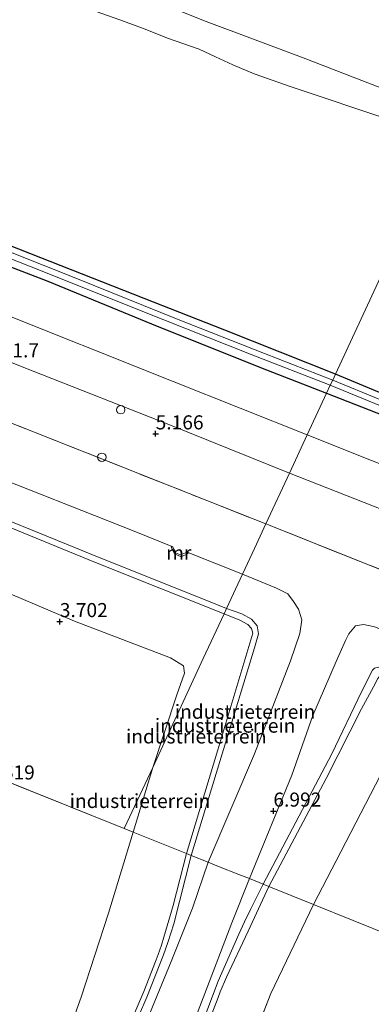
# Model space of a CAD drawing. Units: metres. Extents: x 60000 to 68857, y 443748 to 446428.
# Drawn here: x 64102 to 64165, y 443897 to 444072 of the extents above; entities that cross this region are included whole.
import ezdxf
from ezdxf.enums import TextEntityAlignment as Align

# ---------------------------------------------------------------- set-up
doc = ezdxf.new("R2010")
doc.units = ezdxf.units.M
doc.linetypes.add('IE-TERREINAFSCHEIDING', pattern=[10, 8, -2])
doc.layers.get('0').update_dxf_attribs({"lineweight": 25})
for name, color, linetype, lineweight in [('B-ME-AL-OVERIG-S-B1', 7, 'Continuous', 18), ('B-ME-AM-KILOMETR-S-B1', 7, 'Continuous', 18), ('B-ME-GR-BOMENSTRUIKEN-GV-B6', 93, 'Continuous', 18), ('B-ME-GW-HOOGTEPUNT-S-B1', 10, 'Continuous', 25), ('B-ME-GW-INSTEEKWATERGANG-L-B1', 10, 'Continuous', 25), ('B-ME-GW-KRUINLIJN-L-B1', 93, 'Continuous', 18), ('B-ME-GW-TEENLIJN-L-B1', 93, 'Continuous', 18), ('B-ME-IE-GRASLAND-GV-B6', 93, 'Continuous', 18), ('B-ME-IE-GRONDWERKLIJN-GROND_INGERICHT-GV-B6', 253, 'Continuous', 18), ('B-ME-IE-HULPGEOMETRIE-L-B1', 53, 'Continuous', 18), ('B-ME-IE-TERREINAFSCHEIDING-RASTERHEKWERK-L-B1', 8, 'IE-TERREINAFSCHEIDING', 18), ('B-ME-MW-MUUR-GV-B6', 8, 'IE-TERREINAFSCHEIDING-KUNSTMATIG', 18), ('B-ME-OG-WATER-GV-B6', 153, 'Continuous', 18), ('B-ME-VH-VERH_SOORT-BITUMEN-GV-B6', 8, 'IE-TERREINAFSCHEIDING-NATUURLIJK-HOUTWAL', 18)]:
    doc.layers.add(name, color=color, linetype=linetype, lineweight=lineweight)
doc.styles.add('NLCS-ISO', font='NLCS-ISO.TTF')
doc.linetypes.add('IE-TERREINAFSCHEIDING-KUNSTMATIG', pattern='A,4,[82,NLCS.SHX,S=0.75,R=90,X=0,Y=0],4,-2', length=10)
doc.linetypes.add('IE-TERREINAFSCHEIDING-NATUURLIJK-HOUTWAL', pattern='A,7,-1.5,[67,NLCS.SHX,S=0.75,R=45,X=0,Y=0],-1.5,7,-1.5,[70,NLCS.SHX,S=0.75,R=0,X=0,Y=0],-1.5', length=20)

# ---------------------------------------------------------------- blocks, each defined once
blk = doc.blocks.new('d37an_FeatureWriter_4_53_FMEBLOCK9')
at = {"layer": 'B-ME-IE-GRONDWERKLIJN-GROND_INGERICHT-GV-B6'}
for points in [[(-34.42, 54.94, 9.44), (-31.29, 62.3, 9.34), (-29.06, 67.88, 9.42), (-28.7, 68.84, 9.4), (-28.14, 70.5, 9.43), (-27.72, 71.94, 9.48), (-26.07, 77.52, 9.52), (-23.71, 86.79, 9.53), (-22.84, 86.43, 9.53), (-25.96, 74.28, 9.56), (-27.03, 70.99, 9.46), (-27.78, 68.76, 9.42), (-30.75, 61.26, 9.34), (-33.69, 54.38, 9.48)], [(-29.75, 59.53, 8.66), (-26.43, 67.63, 8.71), (-22.6, 77.06, 8.39), (-19.83, 85.23, 8.03), (-18.01, 84.5, 7.81), (-14.41, 83.05, 7.88), (-12.49, 82.32, 7.9), (-15.65, 74.47, 8.45), (-20.45, 61.91, 8.76), (-23.8, 53.15, 8.75)], [(-20.89, 56.62, 9.37), (-18.09, 64.11, 9.39), (-14.4, 72.43, 9.42), (-13.36, 74.67, 9.44), (-12.27, 76.97, 9.39), (-10.07, 81.34, 9.42), (-9.05, 80.91, 9.42), (-12.75, 73.01, 9.45), (-16.6, 64.84, 9.4), (-17.68, 62.24, 9.36), (-18.05, 61.24, 9.36), (-20.73, 54.35, 9.37)], [(-15.49, 44.58, 3.9), (-8.7, 61.93, 3.81), (-1.14, 77.7, 3.88), (12.99, 72.03, 4.65), (17.29, 70.31, 4.63), (118.72, 29.59, 3.9)]]:
    blk.add_polyline3d(points, dxfattribs=at)
blk = doc.blocks.new('dtb')
blk.add_circle((0, 0), 0.75)
blk = doc.blocks.new('hoogtepunt')
for p, q in [((-0.5, 0), (0.5, 0)), ((0, 0.5), (0, -0.5))]:
    blk.add_line(p, q)
blk = doc.blocks.new('d37an_FeatureWriter_4_53_FMEBLOCK34')
at = {"layer": 'B-ME-IE-GRONDWERKLIJN-GROND_INGERICHT-GV-B6'}
for points in [[(-34.42, 54.94, 9.44), (-31.29, 62.3, 9.34), (-29.06, 67.88, 9.42), (-28.7, 68.84, 9.4), (-28.14, 70.5, 9.43), (-27.72, 71.94, 9.48), (-26.07, 77.52, 9.52), (-23.71, 86.79, 9.53), (-22.84, 86.43, 9.53), (-25.96, 74.28, 9.56), (-27.03, 70.99, 9.46), (-27.78, 68.76, 9.42), (-30.75, 61.26, 9.34), (-33.69, 54.38, 9.48)], [(-29.75, 59.53, 8.66), (-26.43, 67.63, 8.71), (-22.6, 77.06, 8.39), (-19.83, 85.23, 8.03), (-18.01, 84.5, 7.81), (-14.41, 83.05, 7.88), (-12.49, 82.32, 7.9), (-15.65, 74.47, 8.45), (-20.45, 61.91, 8.76), (-23.8, 53.15, 8.75)], [(-20.89, 56.62, 9.37), (-18.09, 64.11, 9.39), (-14.4, 72.43, 9.42), (-13.36, 74.67, 9.44), (-12.27, 76.97, 9.39), (-10.07, 81.34, 9.42), (-9.05, 80.91, 9.42), (-12.75, 73.01, 9.45), (-16.6, 64.84, 9.4), (-17.68, 62.24, 9.36), (-18.05, 61.24, 9.36), (-20.73, 54.35, 9.37)], [(-15.49, 44.58, 3.9), (-8.7, 61.93, 3.81), (-1.14, 77.7, 3.88), (12.99, 72.03, 4.65), (17.29, 70.31, 4.63), (118.72, 29.59, 3.9)]]:
    blk.add_polyline3d(points, dxfattribs=at)

msp = doc.modelspace()

# ---------------------------------------------------------------- linework, layer by layer
at = {"layer": 'B-ME-GR-BOMENSTRUIKEN-GV-B6'}
for points in [[(63976.483, 444181.8751, 7.5592), (63986.6034, 444177.009, 7.7412), (64002.5376, 444167.8584, 7.8432), (64021.9999, 444156.8448, 7.5372), (64055.6908, 444140.537, 8.2512), (64093.4696, 444126.5201, 7.8602), (64127.5761, 444111.4448, 8.3702), (64167.3677, 444094.663, 8.2682), (64194.4351, 444085.9988, 7.9646), (64179.7212, 444054.3464, 21.8287), (64172.3852, 444057.2638, 21.7685), (64152.4948, 444064.9695, 21.6065), (64135.5132, 444071.2766, 21.1565), (64113.6805, 444080.0467, 21.4265), (64100.4824, 444084.7689, 21.7145), (64081.8223, 444092.1332, 21.9665), (64062.3298, 444099.3539, 21.5705), (64033.9329, 444110.0357, 22.1465), (64012.2782, 444119.6642, 22.2725), (64001.8274, 444124.1583, 21.6965), (63971.6667, 444136.598, 21.5885), (63952.9064, 444144.2587, 21.8945), (63922.3659, 444156.8929, 21.68), (63881.5364, 444175.2811, 21.4325)], [(64113.6805, 444080.0467, 21.4265), (64135.5132, 444071.2766, 21.1565), (64152.4948, 444064.9695, 21.6065), (64172.3852, 444057.2638, 21.7685), (64179.7212, 444054.3464, 21.8287), (64177.8989, 444050.4254, 21.9511), (64168.68, 444053.6862, 21.9125), (64150.4539, 444059.7656, 21.9665), (64144.0533, 444062.0079, 22.5785), (64140.2531, 444063.6009, 23.0285), (64137.2041, 444065.0484, 21.7505), (64134.2809, 444066.4108, 21.2135), (64128.6622, 444068.3598, 21.6945), (64124.6711, 444069.9342, 22.6565), (64120.1912, 444071.6019, 22.5005), (64111.7691, 444074.5225, 21.9025)], [(64111.7691, 444074.5225, 21.9025), (64120.1912, 444071.6019, 22.5005), (64124.6711, 444069.9342, 22.6565), (64128.6622, 444068.3598, 21.6945), (64134.2809, 444066.4108, 21.2135), (64137.2041, 444065.0484, 21.7505), (64140.2531, 444063.6009, 23.0285), (64144.0533, 444062.0079, 22.5785), (64150.4539, 444059.7656, 21.9665), (64168.68, 444053.6862, 21.9125), (64177.8989, 444050.4254, 21.9511), (64158.5179, 444008.6858, 4.8525), (64138.8215, 444016.4608, 4.8871), (64124.538, 444022.0907, 4.8946), (64098.5663, 444032.306, 5.0596), (64075.4104, 444041.299, 5.0596), (64050.3404, 444051.1536, 4.9171), (64028.7893, 444060.1495, 4.9996), (64005.4681, 444069.2414, 4.9696), (63987.1763, 444076.9583, 4.9171)], [(64292.7834, 443955.7564, 4.8388), (64266.1576, 443966.1225, 4.8528), (64238.619, 443976.9073, 4.8248), (64212.9799, 443986.7941, 4.8388), (64180.9823, 443999.3172, 4.7478), (64158.5179, 444008.6858, 4.8525), (64177.8989, 444050.4254, 21.9511), (64207.4215, 444039.2329, 22.1387), (64234.1747, 444027.5793, 22.0767), (64264.5627, 444014.538, 21.9837), (64300.2179, 444000.259, 21.6272)]]:
    msp.add_polyline3d(points, dxfattribs=at)
at = {"layer": 'B-ME-GW-INSTEEKWATERGANG-L-B1'}
for points in [[(64158.5179, 444008.6858, 4.8525), (64138.8215, 444016.4608, 4.8871), (64124.538, 444022.0907, 4.8946), (64098.5663, 444032.306, 5.0596), (64075.4104, 444041.299, 5.0596), (64050.3404, 444051.1536, 4.9171), (64028.7893, 444060.1495, 4.9996), (64005.4681, 444069.2414, 4.9696), (63987.1763, 444076.9583, 4.9171), (63963.6914, 444085.7369, 4.8121), (63943.9582, 444093.8329, 4.8046), (63928.5771, 444099.9622, 4.9486)], [(63927.0098, 444096.4694, 4.9546), (63940.1603, 444091.4603, 4.8196), (63956.9013, 444084.8368, 4.7821), (63974.3721, 444077.9036, 4.8496), (63997.0272, 444068.6784, 4.8796), (64016.4244, 444061.2202, 4.8571), (64033.5028, 444054.4469, 4.9171), (64050.8038, 444047.8634, 4.9096), (64072.3952, 444039.1048, 4.8946), (64091.6567, 444031.2165, 4.9096), (64107.4056, 444025.2041, 4.8646), (64126.8567, 444017.1792, 4.8421), (64146.2516, 444009.4392, 4.9021), (64156.9305, 444005.2776, 4.9298)], [(64413.8224, 443906.9539, 4.9368), (64392.1106, 443915.6449, 5.0278), (64374.8961, 443922.6587, 4.9298), (64347.0597, 443934.0224, 4.9298), (64316.7072, 443946.4927, 4.9018), (64292.7834, 443955.7564, 4.8388), (64266.1576, 443966.1225, 4.8528), (64238.619, 443976.9073, 4.8248), (64212.9799, 443986.7941, 4.8388), (64180.9823, 443999.3172, 4.7478), (64158.5179, 444008.6858, 4.8525)], [(64156.9305, 444005.2776, 4.9298), (64172.0906, 443999.3823, 4.9858), (64191.0236, 443991.7517, 4.8248), (64210.9324, 443983.9111, 4.8318), (64229.5505, 443976.42, 4.8668), (64255.7175, 443966.1286, 4.8388), (64276.0435, 443958.2099, 4.7548), (64296.69, 443949.6771, 4.7338), (64321.7875, 443939.7299, 4.7548), (64348.0908, 443929.1153, 4.8738), (64369.0281, 443920.7668, 4.9368), (64398.604, 443909.0718, 4.9018), (64413.0265, 443903.2209, 4.9578)]]:
    msp.add_polyline3d(points, dxfattribs=at)
at = {"layer": 'B-ME-GW-KRUINLIJN-L-B1'}
for points in [[(63952.9064, 444144.2587, 21.8945), (63971.6667, 444136.598, 21.5885), (64001.8274, 444124.1583, 21.6965), (64012.2782, 444119.6642, 22.2725), (64033.9329, 444110.0357, 22.1465), (64062.3298, 444099.3539, 21.5705), (64081.8223, 444092.1332, 21.9665), (64100.4824, 444084.7689, 21.7145), (64113.6805, 444080.0467, 21.4265), (64135.5132, 444071.2766, 21.1565), (64152.4948, 444064.9695, 21.6065), (64172.3852, 444057.2638, 21.7685), (64179.7212, 444054.3464, 21.8287)], [(64177.8989, 444050.4254, 21.9511), (64168.68, 444053.6862, 21.9125), (64150.4539, 444059.7656, 21.9665), (64144.0533, 444062.0079, 22.5785), (64140.2531, 444063.6009, 23.0285), (64137.2041, 444065.0484, 21.7505), (64134.2809, 444066.4108, 21.2135), (64128.6622, 444068.3598, 21.6945), (64124.6711, 444069.9342, 22.6565), (64120.1912, 444071.6019, 22.5005), (64111.7691, 444074.5225, 21.9025), (64094.6072, 444080.8627, 22.6305), (64076.8738, 444088.6302, 22.7085), (64061.7786, 444095.0026, 21.5775), (64050.773, 444099.0386, 21.6165), (64033.5437, 444105.8431, 22.1625), (64015.1596, 444113.9773, 22.6175), (64002.1778, 444120.6262, 22.4095), (63992.5485, 444124.5605, 22.6305), (63972.33, 444132.6516, 22.8385), (63949.2058, 444141.1029, 22.2995)], [(63858.238, 444033.309, 9.701), (63870.309, 444057.453, 9.587), (63875.337, 444067.589, 9.587), (63876.681, 444070.093, 9.587), (63877.415, 444070.812, 9.587), (63878.686, 444071.122, 9.587), (63879.437, 444070.718, 9.587), (63906.545, 444059.891, 9.587), (63935.998, 444047.988, 9.593), (63966.283, 444035.84, 9.566), (63996.03, 444024.053, 9.551), (64014.747, 444016.839, 9.518), (64051.76, 444002.031, 9.518), (64090.443, 443986.733, 9.467), (64115.199, 443976.671, 9.521), (64137.552, 443967.703, 9.494), (64139.155, 443967.056, 9.629)], [(64138.73, 443966.142, 9.383), (64115.87, 443975.222, 9.461), (64093.725, 443984.321, 9.506), (64070.371, 443993.527, 9.485), (64045.788, 444003.248, 9.641), (64021.315, 444013.085, 9.665), (64013.381, 444016.021, 9.632), (64012.121, 444016.391, 9.632), (64011.269, 444015.995, 9.632), (64009.906, 444013.1, 9.611), (64002.929, 443995.767, 9.533), (63996.035, 443978.077, 9.659)], [(64132.023, 443923.572, 9.53), (64137.61, 443941.981, 9.515), (64143.847, 443962.666, 9.488), (64143.612, 443963.507, 9.488), (64142.943, 443964.245, 9.488), (64141.492, 443965.015, 9.488), (64138.73, 443966.142, 9.383)], [(64139.155, 443967.056, 9.629), (64141.872, 443966.111, 9.629), (64143.612, 443965.2, 9.593), (64144.586, 443964.02, 9.563), (64144.812, 443962.582, 9.563), (64144.113, 443960.056, 9.563), (64132.893, 443923.215, 9.53)], [(64296.8747, 443898.3023, 9.6856), (64298.1612, 443901.7331, 9.5281), (64298.3506, 443902.3352, 9.5281), (64298.3497, 443902.5036, 9.5386), (64298.277, 443902.6234, 9.5386), (64297.2011, 443903.3107, 9.6646), (64286.586, 443907.2694, 9.6856), (64261.4727, 443917.4763, 9.7276), (64221.9221, 443933.3015, 9.6856), (64189.3635, 443946.4535, 9.8221), (64167.3746, 443955.0934, 9.5701), (64166.7295, 443955.2201, 9.5386), (64166.4126, 443955.1127, 9.4126), (64166.0349, 443954.6635, 9.3706), (64165.2728, 443953.1447, 9.3916), (64163.1406, 443949.2249, 9.4664)], [(64163.1433, 443952.256, 9.458), (64165.1057, 443956.1327, 9.5105), (64165.431, 443956.4998, 9.5105), (64166.2094, 443956.6431, 9.458), (64177.2461, 443952.0564, 9.6575), (64212.193, 443938.3487, 9.752), (64238.963, 443927.6835, 9.6785), (64268.4118, 443916.0793, 9.689), (64296.1216, 443905.034, 9.5945), (64303.6408, 443901.7822, 9.6721)], [(64145.66, 443918.126, 9.419), (64157.846, 443941.238, 9.458), (64163.1433, 443952.256, 9.458)], [(64163.1406, 443949.2249, 9.4664), (64156.836, 443936.9, 9.485), (64146.674, 443917.697, 9.419)], [(64132.023, 443923.572, 9.53), (64129.661, 443914.306, 9.519), (64128.013, 443908.724, 9.476), (64127.588, 443907.29, 9.433), (64127.03, 443905.624, 9.404), (64126.666, 443904.668, 9.415), (64124.435, 443899.082, 9.339), (64121.31, 443891.726, 9.444), (64118.514, 443884.635, 9.458), (64114.953, 443875.491, 9.436), (64111.971, 443867.993, 9.454), (64109.418, 443861.758, 9.476), (64106.502, 443854.132, 9.476), (64104.69, 443849.285, 9.447), (64102.381, 443843.735, 9.505)], [(64132.893, 443923.215, 9.53), (64129.769, 443911.061, 9.556), (64128.695, 443907.772, 9.464), (64127.951, 443905.551, 9.421), (64124.976, 443898.045, 9.344), (64122.038, 443891.171, 9.479), (64118.199, 443881.192, 9.503), (64114.142, 443870.937, 9.44), (64109.177, 443858.793, 9.512), (64105.073, 443847.912, 9.45), (64101.102, 443838.039, 9.541), (64097.541, 443828.786, 9.58), (64096.295, 443825.96, 9.632), (64095.942, 443825.312, 9.652), (64095.546, 443824.754, 9.704), (64095.01, 443824.166, 9.671), (64093.421, 443822.562, 9.431)], [(64113.5497, 443840.2816, 9.4618), (64115.087, 443844.343, 9.45), (64118.405, 443852.81, 9.379), (64121.531, 443860.236, 9.391), (64124.06, 443866.752, 9.425), (64128.092, 443876.369, 9.425), (64131.708, 443885.507, 9.362), (64134.842, 443893.41, 9.366), (64137.639, 443900.895, 9.387), (64141.333, 443909.22, 9.416), (64142.372, 443911.458, 9.442), (64143.455, 443913.761, 9.387), (64145.66, 443918.126, 9.419)], [(64146.674, 443917.697, 9.419), (64142.974, 443909.795, 9.453), (64139.133, 443901.628, 9.398), (64138.045, 443899.031, 9.364), (64137.683, 443898.021, 9.364), (64135.001, 443891.134, 9.373), (64130.391, 443879.699, 9.356), (64126.084, 443868.895, 9.444), (64121.845, 443858.231, 9.465), (64117.973, 443848.87, 9.465), (64114.3576, 443839.6886, 9.4526)]]:
    msp.add_polyline3d(points, dxfattribs=at)
at = {"layer": 'B-ME-GW-TEENLIJN-L-B1'}
for p, q in [((64132.144, 443977.072, 5.373), (64142.004, 443973.18, 5.333)), ((64126.038, 443938.854, 3.74), (64122.588, 443927.382, 3.656))]:
    msp.add_line(p, q, dxfattribs=at)
for points in [[(64126.038, 443938.854, 3.74), (64130.295, 443951.746, 3.77), (64131.695, 443955.562, 3.731), (64131.501, 443956.89, 3.731), (64129.221, 443958.284, 3.665), (64112.166, 443964.84, 3.701), (64095.915, 443971.678, 3.695), (64074.412, 443980.367, 3.977), (64057.667, 443986.682, 3.527), (64037.863, 443994.901, 3.527), (64017.745, 444003.063, 3.59), (64016.659, 444003.378, 3.821), (64015.911, 444002.482, 3.722), (64010.684, 443989.378, 3.722), (64004.874, 443974.534, 3.722)], [(64085.494, 443995.479, 5.348), (64122.744, 443980.803, 5.333), (64129.611, 443978.043, 5.373)], [(64135.894, 443922.018, 8.027), (64144.097, 443941.292, 6.5), (64150.51, 443957.784, 5.393), (64152.144, 443962.623, 5.351), (64152.544, 443965.032, 5.351), (64151.913, 443966.954, 5.351), (64151.056, 443968.307, 5.351), (64150.068, 443969.662, 5.258), (64148.044, 443970.674, 5.249), (64142.004, 443973.18, 5.333)], [(64184.0472, 443956.3801, 5.4705), (64179.827, 443958.1244, 5.46), (64168.1406, 443962.7543, 5.386), (64165.4457, 443963.7927, 5.394), (64164.6752, 443963.9905, 5.378), (64163.5124, 443964.2266, 5.306), (64162.066, 443964.0179, 5.298), (64160.8968, 443962.5756, 5.25), (64160.264, 443961.389, 5.228)], [(64143.236, 443919.104, 7.904), (64150.736, 443937.499, 6.437), (64154.495, 443948.096, 5.795), (64158.656, 443957.682, 5.177), (64160.264, 443961.389, 5.228)], [(64154.5896, 443914.4901, 3.8765), (64159.4711, 443923.8659, 3.959), (64167.3652, 443939.2127, 3.936), (64169.6636, 443943.6911, 4.064), (64170.0278, 443943.9452, 4.064), (64170.7988, 443943.7924, 4.064), (64184.2, 443937.9449, 3.95), (64203.5031, 443930.0945, 3.969), (64226.837, 443921.089, 4.045), (64245.3012, 443913.9132, 3.9785), (64273.7302, 443902.3917, 3.9025), (64286.723, 443897.2993, 4.0165), (64287.1599, 443896.9316, 3.9215), (64287.0457, 443896.2827, 3.9215), (64282.1288, 443884.7659, 3.855), (64276.5329, 443871.5227, 3.8835), (64274.4493, 443866.3758, 3.8987)], [(64046.336, 443845.318, 3.88), (64056.485, 443841.732, 4.023), (64058.188, 443841.088, 3.98), (64068.322, 443837.563, 3.888), (64084.488, 443831.282, 4.034), (64086.879, 443830.418, 4.131), (64087.263, 443830.392, 4.131), (64087.559, 443830.614, 4.142), (64087.877, 443831.175, 4.002), (64091.384, 443840.381, 3.699), (64096.621, 443854.639, 3.613), (64102.049, 443868.17, 3.672), (64108.228, 443883.925, 3.651), (64113.352, 443898.078, 3.597), (64118.208, 443912.995, 3.726), (64122.588, 443927.382, 3.656)], [(64135.894, 443922.018, 8.027), (64133.124, 443913.841, 8.385), (64129.299, 443904.419, 8.706), (64125.982, 443896.317, 8.663), (64122.528, 443887.463, 8.663), (64119.027, 443878.773, 8.701), (64115.252, 443869.397, 8.716), (64111.56, 443859.841, 8.682), (64108.021, 443850.662, 8.721), (64104.682, 443842.486, 8.817), (64100.876, 443833.229, 9.042), (64098.811, 443828.422, 9.289), (64097.722, 443826.258, 9.357), (64097.228, 443825.41, 9.365), (64096.56, 443824.56, 9.39), (64095.665, 443823.596, 9.453), (64095.202, 443823.301, 9.47), (64093.421, 443822.562, 9.431)], [(64112.7124, 443841.9552, 8.7662), (64114.36, 443846.129, 8.704), (64118.374, 443856.151, 8.757), (64122.545, 443867.112, 8.748), (64126.986, 443877.521, 8.8), (64131.924, 443889.932, 8.748), (64135.276, 443898.693, 8.762), (64140.075, 443911.255, 8.45), (64143.236, 443919.104, 7.904)], [(64160.302, 443801.0135, 3.9796), (64160.414, 443801.2552, 3.9666), (64160.3208, 443801.4423, 3.9471), (64156.5337, 443803.216, 3.9471), (64140.5133, 443809.6721, 3.8951), (64126.34, 443815.9141, 3.8951), (64118.4221, 443818.5396, 3.9926), (64116.4707, 443819.3845, 4.0121), (64116.1392, 443819.6002, 4.0446), (64115.9023, 443819.9325, 4.0576), (64115.896, 443820.6113, 4.0966), (64118.3388, 443826.3548, 4.0316), (64126.0011, 443844.7124, 3.9276), (64133.6022, 443865.1656, 3.9591), (64140.2427, 443881.3697, 3.8951), (64147.0278, 443898.7177, 3.8071), (64154.5896, 443914.4901, 3.8765)]]:
    msp.add_polyline3d(points, dxfattribs=at)
at = {"layer": 'B-ME-IE-GRASLAND-GV-B6'}
for points in [[(64146.14, 443982.074, 5.072), (64135.639, 443986.254, 5.078), (64086.575, 444005.662, 5.087), (64050.208, 444020.23, 5.093), (64013.848, 444034.575, 5.096), (63974.911, 444050.088, 4.973), (63913.258, 444074.494, 5.051), (63854.07, 444098.075, 5.111), (63805.331, 444117.464, 5.059), (63809.209, 444126.841, 5.101), (63814.24, 444124.85, 5.219), (63840.338, 444114.484, 5.228), (63874.652, 444100.805, 5.243), (63902.39, 444089.834, 5.276), (63930.91, 444078.443, 5.279), (63955.614, 444068.626, 5.279), (63982.815, 444057.82, 5.279), (64019.448, 444043.276, 5.231), (64047.811, 444031.872, 5.207), (64077.496, 444020.037, 5.246), (64104.815, 444009.217, 5.168), (64128.882, 443999.71, 5.168), (64150.346, 443991.12, 5.162), (64146.14, 443982.074, 5.072)], [(63927.0098, 444096.4694, 4.9546), (63940.1603, 444091.4603, 4.8196), (63956.9013, 444084.8368, 4.7821), (63974.3721, 444077.9036, 4.8496), (63997.0272, 444068.6784, 4.8796), (64016.4244, 444061.2202, 4.8571), (64033.5028, 444054.4469, 4.9171), (64050.8038, 444047.8634, 4.9096), (64072.3952, 444039.1048, 4.8946), (64091.6567, 444031.2165, 4.9096), (64107.4056, 444025.2041, 4.8646), (64126.8567, 444017.1792, 4.8421), (64146.2516, 444009.4392, 4.9021), (64156.9305, 444005.2776, 4.9298), (64153.493, 443997.886, 5.189), (64129.685, 444007.361, 5.189), (64097.003, 444020.386, 5.201), (64056.354, 444036.586, 5.183), (64024.223, 444049.262, 5.189), (63980.541, 444066.663, 5.207), (63941.596, 444082.188, 5.21), (63903.69, 444097.182, 5.21)], [(63979.315, 444077.3921, 4.2671), (63998.2529, 444069.664, 4.3121), (64027.0952, 444058.285, 4.3496), (64045.6154, 444051.0294, 4.3421), (64059.9267, 444045.3, 4.2746), (64084.8387, 444035.4378, 4.1846), (64106.0778, 444027.1107, 4.1771), (64123.9861, 444019.9181, 4.1246), (64143.5287, 444012.1821, 4.2521), (64157.5869, 444006.7298, 4.2272), (64156.9305, 444005.2776, 4.9298), (64146.2516, 444009.4392, 4.9021), (64126.8567, 444017.1792, 4.8421), (64107.4056, 444025.2041, 4.8646), (64091.6567, 444031.2165, 4.9096), (64072.3952, 444039.1048, 4.8946), (64050.8038, 444047.8634, 4.9096), (64033.5028, 444054.4469, 4.9171), (64016.4244, 444061.2202, 4.8571), (63997.0272, 444068.6784, 4.8796), (63974.3721, 444077.9036, 4.8496)], [(63987.1763, 444076.9583, 4.9171), (64005.4681, 444069.2414, 4.9696), (64028.7893, 444060.1495, 4.9996), (64050.3404, 444051.1536, 4.9171), (64075.4104, 444041.299, 5.0596), (64098.5663, 444032.306, 5.0596), (64124.538, 444022.0907, 4.8946), (64138.8215, 444016.4608, 4.8871), (64158.5179, 444008.6858, 4.8525), (64158.0183, 444007.6343, 4.368), (64145.8854, 444012.3531, 4.2821), (64130.5454, 444018.3774, 4.2671), (64112.3822, 444025.7305, 4.2896), (64094.5915, 444032.745, 4.2671), (64080.1909, 444038.2803, 4.2926), (64064.3842, 444044.7832, 4.4201), (64047.9665, 444051.1511, 4.4796), (64030.6042, 444058.0644, 4.4031), (64015.8162, 444063.9755, 4.3436), (63998.8309, 444071.0812, 4.4626), (63984.6374, 444076.3871, 4.3436)], [(64285.4914, 443957.1257, 4.249), (64268.2491, 443963.9214, 4.242), (64245.6294, 443972.7009, 4.347), (64228.5262, 443979.244, 4.249), (64208.7009, 443987.0753, 4.312), (64194.1915, 443992.9932, 4.242), (64174.7577, 444000.7431, 4.207), (64158.0183, 444007.6343, 4.368), (64158.5179, 444008.6858, 4.8525), (64180.9823, 443999.3172, 4.7478), (64212.9799, 443986.7941, 4.8388), (64238.619, 443976.9073, 4.8248), (64266.1576, 443966.1225, 4.8528), (64292.7834, 443955.7564, 4.8388)], [(64296.69, 443949.6771, 4.7338), (64276.0435, 443958.2099, 4.7548), (64255.7175, 443966.1286, 4.8388), (64229.5505, 443976.42, 4.8668), (64210.9324, 443983.9111, 4.8318), (64191.0236, 443991.7517, 4.8248), (64172.0906, 443999.3823, 4.9858), (64156.9305, 444005.2776, 4.9298), (64157.5869, 444006.7298, 4.2272), (64173.4427, 444000.1851, 4.067), (64189.8921, 443993.5651, 4.137), (64208.3071, 443986.2942, 4.221), (64230.873, 443977.3574, 4.179), (64257.4618, 443966.7057, 4.116), (64280.5057, 443957.7327, 4.193), (64304.5918, 443948.0691, 4.151)], [(64303.323, 443938.254, 5.15), (64274.761, 443949.637, 5.138), (64246.251, 443960.956, 5.12), (64216.697, 443972.693, 5.093), (64188.051, 443984.094, 5.087), (64153.493, 443997.886, 5.189), (64156.9305, 444005.2776, 4.9298), (64172.0906, 443999.3823, 4.9858), (64191.0236, 443991.7517, 4.8248), (64210.9324, 443983.9111, 4.8318), (64229.5505, 443976.42, 4.8668), (64255.7175, 443966.1286, 4.8388), (64276.0435, 443958.2099, 4.7548), (64296.69, 443949.6771, 4.7338)], [(64290.484, 443924.641, 5.039), (64253.747, 443939.192, 5.006), (64222.495, 443951.65, 5.015), (64188.566, 443965.195, 5.027), (64146.14, 443982.074, 5.072), (64150.346, 443991.12, 5.162), (64171.897, 443982.612, 5.213), (64210.898, 443967.024, 5.246), (64238.277, 443956.042, 5.162), (64278.576, 443940.077, 5.153), (64303.093, 443930.392, 5.216)]]:
    msp.add_polyline3d(points, dxfattribs=at)
at = {"layer": 'B-ME-IE-GRONDWERKLIJN-GROND_INGERICHT-GV-B6'}
for points in [[(63854.07, 444098.075, 5.111), (63913.258, 444074.494, 5.051), (63974.911, 444050.088, 4.973), (64013.848, 444034.575, 5.096), (64050.208, 444020.23, 5.093), (64086.575, 444005.662, 5.087), (64135.639, 443986.254, 5.078), (64146.14, 443982.074, 5.072)], [(64138.73, 443966.142, 9.383), (64115.87, 443975.222, 9.461), (64093.725, 443984.321, 9.506), (64070.371, 443993.527, 9.485), (64045.788, 444003.248, 9.641), (64021.315, 444013.085, 9.665), (64013.381, 444016.021, 9.632), (64012.121, 444016.391, 9.632), (64011.269, 444015.995, 9.632), (64009.906, 444013.1, 9.611), (64002.929, 443995.767, 9.533), (63996.035, 443978.077, 9.659), (63995.009, 443978.488, 9.602), (64001.762, 443996.163, 9.455), (64008.715, 444013.349, 9.5), (64009.887, 444016.268, 9.5), (64009.926, 444016.888, 9.5), (64009.278, 444017.528, 9.5), (64003.824, 444019.76, 9.5), (63970.833, 444032.801, 9.581), (63936.839, 444046.119, 9.653), (63887.645, 444066.004, 9.668)], [(63906.545, 444059.891, 9.587), (63935.998, 444047.988, 9.593), (63966.283, 444035.84, 9.566), (63996.03, 444024.053, 9.551), (64014.747, 444016.839, 9.518), (64051.76, 444002.031, 9.518), (64090.443, 443986.733, 9.467), (64115.199, 443976.671, 9.521), (64137.552, 443967.703, 9.494), (64139.155, 443967.056, 9.629), (64138.73, 443966.142, 9.383)], [(64126.038, 443938.854, 3.74), (64120.986, 443927.994, 3.698), (64092.136, 443939.558, 3.704), (64004.874, 443974.534, 3.722), (64010.684, 443989.378, 3.722), (64015.911, 444002.482, 3.722), (64016.659, 444003.378, 3.821), (64017.745, 444003.063, 3.59), (64037.863, 443994.901, 3.527), (64057.667, 443986.682, 3.527), (64074.412, 443980.367, 3.977), (64095.915, 443971.678, 3.695), (64112.166, 443964.84, 3.701), (64129.221, 443958.284, 3.665), (64131.501, 443956.89, 3.731), (64131.695, 443955.562, 3.731), (64130.295, 443951.746, 3.77), (64126.038, 443938.854, 3.74)], [(64146.14, 443982.074, 5.072), (64144.11, 443977.709, 5.201), (64142.454, 443974.148, 5.249), (64142.004, 443973.18, 5.333), (64132.144, 443977.072, 5.373), (64130.971, 443976.606, 5.342), (64130.098, 443976.953, 5.332), (64129.611, 443978.043, 5.373), (64122.744, 443980.803, 5.333), (64085.494, 443995.479, 5.348)], [(64085.494, 443995.479, 5.348), (64122.744, 443980.803, 5.333), (64129.611, 443978.043, 5.373), (64129.521, 443978.028, 5.411), (64129.342, 443978.024, 5.425), (64129.883, 443976.779, 6.203), (64131.085, 443976.236, 6.243), (64132.356, 443976.83, 5.467), (64132.198, 443976.998, 5.413), (64132.144, 443977.072, 5.373), (64142.004, 443973.18, 5.333), (64139.155, 443967.056, 9.629), (64137.552, 443967.703, 9.494), (64115.199, 443976.671, 9.521), (64090.443, 443986.733, 9.467)], [(64093.725, 443984.321, 9.506), (64115.87, 443975.222, 9.461), (64138.73, 443966.142, 9.383)], [(64165.4457, 443963.7927, 5.394), (64164.6752, 443963.9905, 5.378), (64163.5124, 443964.2266, 5.306), (64162.066, 443964.0179, 5.298), (64160.8968, 443962.5756, 5.25), (64160.264, 443961.389, 5.228), (64158.656, 443957.682, 5.177), (64154.495, 443948.096, 5.795), (64150.736, 443937.499, 6.437), (64143.236, 443919.104, 7.904), (64141.323, 443919.835, 7.88), (64137.715, 443921.282, 7.811), (64135.894, 443922.018, 8.027), (64144.097, 443941.292, 6.5), (64150.51, 443957.784, 5.393), (64152.144, 443962.623, 5.351), (64152.544, 443965.032, 5.351), (64151.913, 443966.954, 5.351), (64151.056, 443968.307, 5.351), (64150.068, 443969.662, 5.258), (64148.044, 443970.674, 5.249), (64142.004, 443973.18, 5.333), (64142.454, 443974.148, 5.249), (64144.11, 443977.709, 5.201), (64146.14, 443982.074, 5.072), (64188.566, 443965.195, 5.027)], [(64139.155, 443967.056, 9.629), (64142.004, 443973.18, 5.333), (64148.044, 443970.674, 5.249), (64150.068, 443969.662, 5.258), (64151.056, 443968.307, 5.351), (64151.913, 443966.954, 5.351), (64152.544, 443965.032, 5.351), (64152.144, 443962.623, 5.351), (64150.51, 443957.784, 5.393), (64144.097, 443941.292, 6.5), (64135.894, 443922.018, 8.027), (64132.893, 443923.215, 9.53), (64144.113, 443960.056, 9.563), (64144.812, 443962.582, 9.563), (64144.586, 443964.02, 9.563), (64143.612, 443965.2, 9.593), (64141.872, 443966.111, 9.629), (64139.155, 443967.056, 9.629)], [(64138.73, 443966.142, 9.383), (64135.026, 443958.178, 5.262), (64126.038, 443938.854, 3.74), (64130.295, 443951.746, 3.77), (64131.695, 443955.562, 3.731), (64131.501, 443956.89, 3.731), (64129.221, 443958.284, 3.665), (64112.166, 443964.84, 3.701), (64095.915, 443971.678, 3.695)], [(64132.023, 443923.572, 9.53), (64122.588, 443927.382, 3.656), (64126.038, 443938.854, 3.74), (64135.026, 443958.178, 5.262), (64138.73, 443966.142, 9.383), (64141.492, 443965.015, 9.488), (64142.943, 443964.245, 9.488), (64143.612, 443963.507, 9.488), (64143.847, 443962.666, 9.488), (64137.61, 443941.981, 9.515), (64132.023, 443923.572, 9.53)], [(64132.023, 443923.572, 9.53), (64137.61, 443941.981, 9.515), (64143.847, 443962.666, 9.488), (64143.612, 443963.507, 9.488), (64142.943, 443964.245, 9.488), (64141.492, 443965.015, 9.488), (64138.73, 443966.142, 9.383), (64139.155, 443967.056, 9.629), (64141.872, 443966.111, 9.629), (64143.612, 443965.2, 9.593), (64144.586, 443964.02, 9.563), (64144.812, 443962.582, 9.563), (64144.113, 443960.056, 9.563), (64132.893, 443923.215, 9.53), (64132.023, 443923.572, 9.53)], [(64296.1216, 443905.034, 9.5945), (64268.4118, 443916.0793, 9.689), (64238.963, 443927.6835, 9.6785), (64212.193, 443938.3487, 9.752), (64177.2461, 443952.0564, 9.6575), (64166.2094, 443956.6431, 9.458), (64165.431, 443956.4998, 9.5105), (64165.1057, 443956.1327, 9.5105), (64163.1433, 443952.256, 9.458), (64157.846, 443941.238, 9.458), (64145.66, 443918.126, 9.419), (64143.236, 443919.104, 7.904), (64150.736, 443937.499, 6.437), (64154.495, 443948.096, 5.795), (64158.656, 443957.682, 5.177), (64160.264, 443961.389, 5.228), (64160.8968, 443962.5756, 5.25), (64162.066, 443964.0179, 5.298), (64163.5124, 443964.2266, 5.306), (64164.6752, 443963.9905, 5.378), (64165.4457, 443963.7927, 5.394), (64168.1406, 443962.7543, 5.386), (64179.827, 443958.1244, 5.46), (64184.0472, 443956.3801, 5.4705)], [(64286.586, 443907.2694, 9.6856), (64261.4727, 443917.4763, 9.7276), (64221.9221, 443933.3015, 9.6856), (64189.3635, 443946.4535, 9.8221), (64167.3746, 443955.0934, 9.5701), (64166.7295, 443955.2201, 9.5386), (64166.4126, 443955.1127, 9.4126), (64166.0349, 443954.6635, 9.3706), (64165.2728, 443953.1447, 9.3916), (64163.1406, 443949.2249, 9.4664), (64156.836, 443936.9, 9.485), (64146.674, 443917.697, 9.419), (64145.66, 443918.126, 9.419), (64157.846, 443941.238, 9.458), (64163.1433, 443952.256, 9.458), (64165.1057, 443956.1327, 9.5105), (64165.431, 443956.4998, 9.5105), (64166.2094, 443956.6431, 9.458), (64177.2461, 443952.0564, 9.6575), (64212.193, 443938.3487, 9.752), (64238.963, 443927.6835, 9.6785), (64268.4118, 443916.0793, 9.689), (64296.1216, 443905.034, 9.5945)], [(64286.723, 443897.2993, 4.0165), (64273.7302, 443902.3917, 3.9025), (64245.3012, 443913.9132, 3.9785), (64226.837, 443921.089, 4.045), (64203.5031, 443930.0945, 3.969), (64184.2, 443937.9449, 3.95), (64170.7988, 443943.7924, 4.064), (64170.0278, 443943.9452, 4.064), (64169.6636, 443943.6911, 4.064), (64167.3652, 443939.2127, 3.936), (64159.4711, 443923.8659, 3.959), (64154.5896, 443914.4901, 3.8765), (64146.674, 443917.697, 9.419), (64156.836, 443936.9, 9.485), (64163.1406, 443949.2249, 9.4664), (64165.2728, 443953.1447, 9.3916), (64166.0349, 443954.6635, 9.3706), (64166.4126, 443955.1127, 9.4126), (64166.7295, 443955.2201, 9.5386), (64167.3746, 443955.0934, 9.5701), (64189.3635, 443946.4535, 9.8221), (64221.9221, 443933.3015, 9.6856), (64261.4727, 443917.4763, 9.7276), (64286.586, 443907.2694, 9.6856)], [(64274.4493, 443866.3758, 3.8987), (64173.014, 443907.094, 4.633), (64168.722, 443908.817, 4.648), (64154.5896, 443914.4901, 3.8765), (64159.4711, 443923.8659, 3.959), (64167.3652, 443939.2127, 3.936), (64169.6636, 443943.6911, 4.064), (64170.0278, 443943.9452, 4.064), (64170.7988, 443943.7924, 4.064), (64184.2, 443937.9449, 3.95), (64203.5031, 443930.0945, 3.969), (64226.837, 443921.089, 4.045), (64245.3012, 443913.9132, 3.9785), (64273.7302, 443902.3917, 3.9025), (64286.723, 443897.2993, 4.0165), (64287.1599, 443896.9316, 3.9215), (64287.0457, 443896.2827, 3.9215), (64282.1288, 443884.7659, 3.855), (64276.5329, 443871.5227, 3.8835), (64274.4493, 443866.3758, 3.8987)], [(64092.136, 443939.558, 3.704), (64120.986, 443927.994, 3.698)], [(64126.038, 443938.854, 3.74), (64122.588, 443927.382, 3.656), (64120.986, 443927.994, 3.698), (64126.038, 443938.854, 3.74)], [(64120.986, 443927.994, 3.698), (64122.588, 443927.382, 3.656), (64118.208, 443912.995, 3.726), (64113.352, 443898.078, 3.597), (64108.228, 443883.925, 3.651), (64102.049, 443868.17, 3.672)], [(64102.049, 443868.17, 3.672), (64108.228, 443883.925, 3.651), (64113.352, 443898.078, 3.597), (64118.208, 443912.995, 3.726), (64122.588, 443927.382, 3.656), (64132.023, 443923.572, 9.53)], [(64132.023, 443923.572, 9.53), (64129.661, 443914.306, 9.519), (64128.013, 443908.724, 9.476), (64127.588, 443907.29, 9.433), (64127.03, 443905.624, 9.404), (64126.666, 443904.668, 9.415), (64124.435, 443899.082, 9.339), (64121.31, 443891.726, 9.444), (64118.514, 443884.635, 9.458), (64114.953, 443875.491, 9.436), (64111.971, 443867.993, 9.454), (64109.418, 443861.758, 9.476), (64106.502, 443854.132, 9.476), (64104.69, 443849.285, 9.447), (64102.381, 443843.735, 9.505)], [(64135.894, 443922.018, 8.027), (64133.124, 443913.841, 8.385), (64129.299, 443904.419, 8.706), (64125.982, 443896.317, 8.663), (64122.528, 443887.463, 8.663), (64119.027, 443878.773, 8.701), (64115.252, 443869.397, 8.716), (64111.56, 443859.841, 8.682), (64108.021, 443850.662, 8.721), (64104.682, 443842.486, 8.817), (64100.876, 443833.229, 9.042)], [(64101.102, 443838.039, 9.541), (64105.073, 443847.912, 9.45), (64109.177, 443858.793, 9.512), (64114.142, 443870.937, 9.44), (64118.199, 443881.192, 9.503), (64122.038, 443891.171, 9.479), (64124.976, 443898.045, 9.344), (64127.951, 443905.551, 9.421), (64128.695, 443907.772, 9.464), (64129.769, 443911.061, 9.556), (64132.893, 443923.215, 9.53), (64135.894, 443922.018, 8.027)], [(64131.924, 443889.932, 8.748), (64135.276, 443898.693, 8.762), (64140.075, 443911.255, 8.45), (64143.236, 443919.104, 7.904), (64145.66, 443918.126, 9.419)], [(64145.66, 443918.126, 9.419), (64143.455, 443913.761, 9.387), (64142.372, 443911.458, 9.442), (64141.333, 443909.22, 9.416), (64137.639, 443900.895, 9.387), (64134.842, 443893.41, 9.366)], [(64135.001, 443891.134, 9.373), (64137.683, 443898.021, 9.364), (64138.045, 443899.031, 9.364), (64139.133, 443901.628, 9.398), (64142.974, 443909.795, 9.453), (64146.674, 443917.697, 9.419), (64154.5896, 443914.4901, 3.8765)], [(64154.5896, 443914.4901, 3.8765), (64147.0278, 443898.7177, 3.8071), (64140.2427, 443881.3697, 3.8951)]]:
    msp.add_polyline3d(points, dxfattribs=at)
at = {"layer": 'B-ME-IE-HULPGEOMETRIE-L-B1'}
msp.add_line((64092.136, 443939.558, 3.704), (64120.986, 443927.994, 3.698), dxfattribs=at)
for points in [[(64120.986, 443927.994, 3.698), (64126.038, 443938.854, 3.74), (64135.026, 443958.178, 5.262), (64138.73, 443966.142, 9.383), (64139.155, 443967.056, 9.629), (64142.004, 443973.18, 5.333), (64142.454, 443974.148, 5.249), (64144.11, 443977.709, 5.201), (64146.14, 443982.074, 5.072), (64150.346, 443991.12, 5.162), (64153.493, 443997.886, 5.189), (64156.9305, 444005.2776, 4.9298), (64157.5869, 444006.7298, 4.2272), (64158.0183, 444007.6343, 4.368), (64158.5179, 444008.6858, 4.8525), (64177.8989, 444050.4254, 21.9511), (64179.7212, 444054.3464, 21.8287), (64194.4351, 444085.9988, 7.9646)], [(64120.986, 443927.994, 3.698), (64122.588, 443927.382, 3.656), (64132.023, 443923.572, 9.53), (64132.893, 443923.215, 9.53), (64135.894, 443922.018, 8.027), (64137.715, 443921.282, 7.811), (64141.323, 443919.835, 7.88), (64143.236, 443919.104, 7.904), (64145.66, 443918.126, 9.419), (64146.674, 443917.697, 9.419), (64154.5896, 443914.4901, 3.8765), (64168.722, 443908.817, 4.648), (64173.014, 443907.094, 4.633), (64274.4493, 443866.3758, 3.8987), (64282.622, 443863.14, 9.653), (64284.13, 443862.497, 9.695), (64292.439, 443859.147, 3.782), (64344.271, 443838.375, 3.795)]]:
    msp.add_polyline3d(points, dxfattribs=at)
at = {"layer": 'B-ME-IE-TERREINAFSCHEIDING-RASTERHEKWERK-L-B1'}
for points in [[(63805.331, 444117.464, 5.059), (63854.07, 444098.075, 5.111), (63913.258, 444074.494, 5.051), (63974.911, 444050.088, 4.973), (64013.848, 444034.575, 5.096), (64050.208, 444020.23, 5.093), (64086.575, 444005.662, 5.087), (64135.639, 443986.254, 5.078), (64146.14, 443982.074, 5.072)], [(64146.14, 443982.074, 5.072), (64188.566, 443965.195, 5.027), (64222.495, 443951.65, 5.015), (64253.747, 443939.192, 5.006), (64290.484, 443924.641, 5.039), (64321.616, 443912.167, 5.063), (64359.428, 443897.137, 5.123), (64390.126, 443884.944, 5.09), (64426.67, 443870.394, 5.078), (64452.111, 443860.198, 5.096), (64477.421, 443850.23, 5.117), (64497.877, 443809.245, 5.15)]]:
    msp.add_polyline3d(points, dxfattribs=at)
at = {"layer": 'B-ME-MW-MUUR-GV-B6'}
msp.add_polyline3d([(64132.144, 443977.072, 5.373), (64132.198, 443976.998, 5.413), (64132.356, 443976.83, 5.467), (64131.085, 443976.236, 6.243), (64129.883, 443976.779, 6.203), (64129.342, 443978.024, 5.425), (64129.521, 443978.028, 5.411), (64129.611, 443978.043, 5.373), (64130.098, 443976.953, 5.332), (64130.971, 443976.606, 5.342), (64132.144, 443977.072, 5.373)], dxfattribs=at)
at = {"layer": 'B-ME-OG-WATER-GV-B6'}
for points in [[(63984.6374, 444076.3871, 4.3436), (63998.8309, 444071.0812, 4.4626), (64015.8162, 444063.9755, 4.3436), (64030.6042, 444058.0644, 4.4031), (64047.9665, 444051.1511, 4.4796), (64064.3842, 444044.7832, 4.4201), (64080.1909, 444038.2803, 4.2926), (64094.5915, 444032.745, 4.2671), (64112.3822, 444025.7305, 4.2896), (64130.5454, 444018.3774, 4.2671), (64145.8854, 444012.3531, 4.2821), (64158.0183, 444007.6343, 4.368), (64157.5869, 444006.7298, 4.2272), (64143.5287, 444012.1821, 4.2521), (64123.9861, 444019.9181, 4.1246), (64106.0778, 444027.1107, 4.1771), (64084.8387, 444035.4378, 4.1846), (64059.9267, 444045.3, 4.2746), (64045.6154, 444051.0294, 4.3421), (64027.0952, 444058.285, 4.3496), (63998.2529, 444069.664, 4.3121), (63979.315, 444077.3921, 4.2671)], [(64304.5918, 443948.0691, 4.151), (64280.5057, 443957.7327, 4.193), (64257.4618, 443966.7057, 4.116), (64230.873, 443977.3574, 4.179), (64208.3071, 443986.2942, 4.221), (64189.8921, 443993.5651, 4.137), (64173.4427, 444000.1851, 4.067), (64157.5869, 444006.7298, 4.2272), (64158.0183, 444007.6343, 4.368), (64174.7577, 444000.7431, 4.207), (64194.1915, 443992.9932, 4.242), (64208.7009, 443987.0753, 4.312), (64228.5262, 443979.244, 4.249), (64245.6294, 443972.7009, 4.347), (64268.2491, 443963.9214, 4.242), (64285.4914, 443957.1257, 4.249)]]:
    msp.add_polyline3d(points, dxfattribs=at)
at = {"layer": 'B-ME-VH-VERH_SOORT-BITUMEN-GV-B6'}
for points in [[(63903.69, 444097.182, 5.21), (63941.596, 444082.188, 5.21), (63980.541, 444066.663, 5.207), (64024.223, 444049.262, 5.189), (64056.354, 444036.586, 5.183), (64097.003, 444020.386, 5.201), (64129.685, 444007.361, 5.189), (64153.493, 443997.886, 5.189), (64150.346, 443991.12, 5.162)], [(64150.346, 443991.12, 5.162), (64128.882, 443999.71, 5.168), (64104.815, 444009.217, 5.168), (64077.496, 444020.037, 5.246), (64047.811, 444031.872, 5.207), (64019.448, 444043.276, 5.231), (63982.815, 444057.82, 5.279), (63955.614, 444068.626, 5.279), (63930.91, 444078.443, 5.279), (63902.39, 444089.834, 5.276)], [(64303.093, 443930.392, 5.216), (64278.576, 443940.077, 5.153), (64238.277, 443956.042, 5.162), (64210.898, 443967.024, 5.246), (64171.897, 443982.612, 5.213), (64150.346, 443991.12, 5.162), (64153.493, 443997.886, 5.189), (64188.051, 443984.094, 5.087), (64216.697, 443972.693, 5.093), (64246.251, 443960.956, 5.12), (64274.761, 443949.637, 5.138), (64303.323, 443938.254, 5.15)]]:
    msp.add_polyline3d(points, dxfattribs=at)

# ---------------------------------------------------------------- block references
at = {"layer": 'B-ME-AL-OVERIG-S-B1', "rotation": 90}
for p in [(64120.348, 444002.367, 5.244), (64117, 443993.926, 4.97)]:
    msp.add_blockref('dtb', p, dxfattribs=at)
at = {"layer": 'B-ME-GW-HOOGTEPUNT-S-B1', "rotation": 90}
for p in [(64126.552, 443998.0871, 5.1665), (64126.552, 443998.0871, 5.1665), (64109.5313, 443964.7549, 3.7025), (64109.5313, 443964.7549, 3.7025), (64147.4754, 443931.1064, 6.992), (64147.4754, 443931.1064, 6.992)]:
    msp.add_blockref('hoogtepunt', p, dxfattribs=at)
at = {"layer": 'B-ME-IE-GRONDWERKLIJN-GROND_INGERICHT-GV-B6'}
for name in ['d37an_FeatureWriter_4_53_FMEBLOCK9', 'd37an_FeatureWriter_4_53_FMEBLOCK34']:
    msp.add_blockref(name, (64155.7281, 443836.786), dxfattribs=at)

# ---------------------------------------------------------------- texts
at = {"layer": 'B-ME-AM-KILOMETR-S-B1', "ltscale": 0.2, "style": 'NLCS-ISO'}
msp.add_text('11.7', height=2.5, dxfattribs=at).set_placement((64099.2187, 444010.8712, 5.2146), align=Align.BOTTOM_LEFT)
at = {"layer": 'B-ME-GW-HOOGTEPUNT-S-B1', "ltscale": 0.2, "style": 'NLCS-ISO'}
for s, p in [('5.166', (64126.552, 443998.0871, 5.1665)), ('5.166', (64126.552, 443998.0871, 5.1665)), ('3.702', (64109.5313, 443964.7549, 3.7025)), ('3.702', (64109.5313, 443964.7549, 3.7025)), ('3.619', (64096.5667, 443935.931, 3.6185)), ('3.619', (64096.5667, 443935.931, 3.6185)), ('6.992', (64147.4754, 443931.1064, 6.992)), ('6.992', (64147.4754, 443931.1064, 6.992))]:
    msp.add_text(s, height=2.5, dxfattribs=at).set_placement(p, align=Align.BOTTOM_LEFT)
at = {"layer": 'B-ME-IE-GRONDWERKLIJN-GROND_INGERICHT-GV-B6', "ltscale": 0.2, "style": 'NLCS-ISO'}
for p in [(64142.4417, 443948.742), (64138.9045, 443946.2748), (64133.7765, 443944.3569), (64123.7705, 443932.898)]:
    msp.add_text('industrieterrein', height=2.5, dxfattribs=at).set_placement(p, align=Align.MIDDLE_CENTER)
at = {"layer": 'B-ME-MW-MUUR-GV-B6', "ltscale": 0.2, "style": 'NLCS-ISO'}
msp.add_text('mr', height=2.5, dxfattribs=at).set_placement((64130.6697, 443976.9611), align=Align.MIDDLE_CENTER)

doc.saveas('drawing.dxf')
